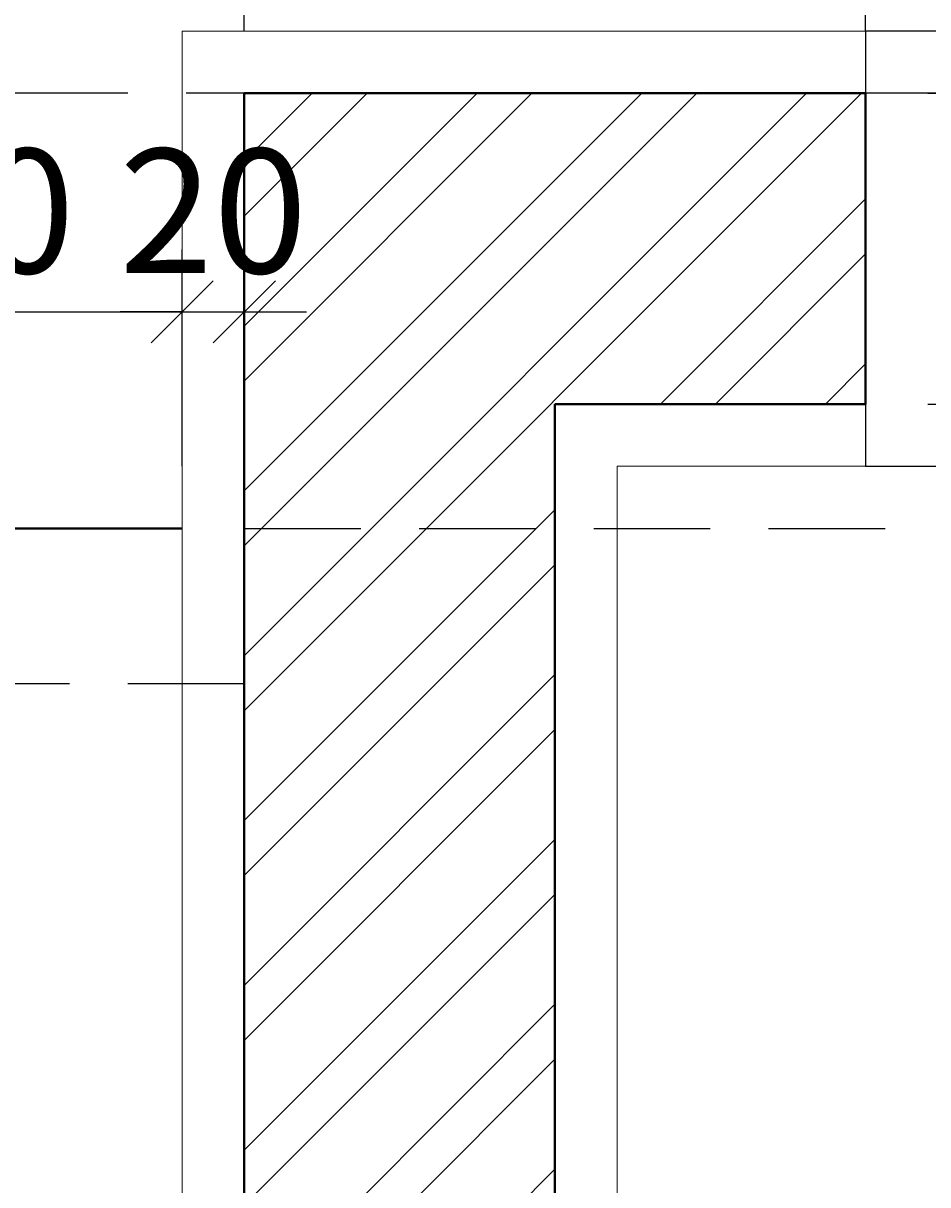
# Model space of a CAD drawing. Units: millimetres. Extents: x 0 to 26340, y -1179 to 19177.
# Drawn here: x 2332 to 2623, y 17466 to 17840 of the extents above; entities that cross this region are included whole.
import ezdxf

# ---------------------------------------------------------------- set-up
doc = ezdxf.new("R2010")
doc.units = ezdxf.units.MM
doc.header["$LTSCALE"] = 150
doc.header["$MEASUREMENT"] = 0
doc.header["$PDMODE"] = 34
doc.header["$PDSIZE"] = 100
doc.linetypes.add('CENTER2', pattern=[1.125, 0.75, -0.125, 0.125, -0.125])
doc.linetypes.add('HIDDEN', pattern=[0.375, 0.25, -0.125])
for name, color, linetype in [('A-ANNO-DIM', 150, 'Continuous'), ('A-AXIS', 8, 'CENTER2'), ('A-DOOR-STEEL', 110, 'Continuous'), ('A-STRS-HIDE', 41, 'HIDDEN'), ('A-WALL-HATC', 8, 'Continuous'), ('S-SLAB', 21, 'HIDDEN')]:
    doc.layers.add(name, color=color, linetype=linetype)
for name, color, linetype, lineweight in [('A-FLOR-PLAS', 40, 'Continuous', 13), ('A-STRS', 53, 'Continuous', 40), ('A-WALL', 5, 'Continuous', 40)]:
    doc.layers.add(name, color=color, linetype=linetype, lineweight=lineweight)
doc.styles.add('DC_ARIAL', font='arial.ttf', dxfattribs={"width": 0.7})
doc.dimstyles.new('DevCad-MM-100', dxfattribs={"dimtxt": 2, "dimasz": 1, "dimexe": 1, "dimexo": 1, "dimgap": 0.6, "dimtad": 1, "dimdec": 4, "dimrnd": 0.5, "dimdsep": 46, "dimtxsty": 'DC_ARIAL', "dimblk1": 'OBLIQUE', "dimblk2": 'OBLIQUE', "dimsah": 1, "dimcen": 3, "dimclrd": 256, "dimclre": 256, "dimclrt": 256, "dimazin": 2, "dimtfac": 1, "dimtdec": 4, "dimtix": 1, "dimtmove": 2, "dimatfit": 3, "dimldrblk": 'OBLIQUE', "dimfxl": 1, "dimtolj": 1, "dimtzin": 0, "dimarcsym": 0})

# ---------------------------------------------------------------- blocks, each defined once
blk = doc.blocks.new('AXIS-02')
blk.add_line((1100, 4200), (-2400, 4200))
blk = doc.blocks.new('*U30')
blk.add_lwpolyline([(1220, -290), (1250, -290), (1250, -150), (1200, -150), (1200, -240), (1220, -240), (1220, -290)], close=True)
blk = doc.blocks.new('_Oblique')
at = {"color": 0, "linetype": 'ByBlock', "lineweight": -2}
blk.add_line((-0.5, -0.5), (0.5, 0.5), dxfattribs=at)
blk = doc.blocks.new('*D399')
at = {"layer": 'A-ANNO-DIM', "lineweight": -2, "transparency": 16777216}
for p, q in [((2602.95, 17837.28), (2602.95, 17939.43)), ((3402.95, 17837.28), (3402.95, 17939.43)), ((3402.95, 17919.43), (2602.95, 17919.43))]:
    blk.add_line(p, q, dxfattribs=at)
at = {"layer": 'Defpoints', "color": 0, "transparency": 16777216}
for p in [(2602.95, 17919.43), (2602.95, 17817.28), (3402.95, 17817.28)]:
    blk.add_point(p, dxfattribs=at)
at = {"layer": 'A-ANNO-DIM', "lineweight": -2, "transparency": 16777216, "xscale": 20, "yscale": 20, "zscale": 20, "rotation": 180}
blk.add_blockref('_Oblique', (2602.95, 17919.43), dxfattribs=at)
at = {"layer": 'A-ANNO-DIM', "lineweight": -2, "transparency": 16777216, "xscale": 20, "yscale": 20, "zscale": 20}
blk.add_blockref('_Oblique', (3402.95, 17919.43), dxfattribs=at)
at = {"layer": 'A-ANNO-DIM', "transparency": 16777216, "insert": (3002.95, 17951.85), "char_height": 40, "attachment_point": 5, "style": 'DC_ARIAL'}
blk.add_mtext('\\A1;800', dxfattribs=at)
blk = doc.blocks.new('*D400')
at = {"layer": 'A-ANNO-DIM', "lineweight": -2, "transparency": 16777216}
for p, q in [((2402.95, 17837.28), (2402.95, 17939.43)), ((2602.95, 17837.28), (2602.95, 17939.43)), ((2602.95, 17919.43), (2402.95, 17919.43))]:
    blk.add_line(p, q, dxfattribs=at)
at = {"layer": 'Defpoints', "color": 0, "transparency": 16777216}
for p in [(2402.95, 17919.43), (2402.95, 17817.28), (2602.95, 17817.28)]:
    blk.add_point(p, dxfattribs=at)
at = {"layer": 'A-ANNO-DIM', "lineweight": -2, "transparency": 16777216, "xscale": 20, "yscale": 20, "zscale": 20, "rotation": 180}
blk.add_blockref('_Oblique', (2402.95, 17919.43), dxfattribs=at)
at = {"layer": 'A-ANNO-DIM', "lineweight": -2, "transparency": 16777216, "xscale": 20, "yscale": 20, "zscale": 20}
blk.add_blockref('_Oblique', (2602.95, 17919.43), dxfattribs=at)
at = {"layer": 'A-ANNO-DIM', "transparency": 16777216, "insert": (2502.95, 17951.85), "char_height": 40, "attachment_point": 5, "style": 'DC_ARIAL'}
blk.add_mtext('\\A1;200', dxfattribs=at)
blk = doc.blocks.new('*D401')
at = {"layer": 'A-ANNO-DIM', "lineweight": -2, "transparency": 16777216}
for p, q in [((2622.95, 17817.28), (2737.09, 17817.28)), ((2717.09, 17817.28), (2717.09, 17717.28)), ((2622.95, 17717.28), (2737.09, 17717.28))]:
    blk.add_line(p, q, dxfattribs=at)
at = {"layer": 'Defpoints', "color": 0, "transparency": 16777216}
for p in [(2602.95, 17817.28), (2602.95, 17717.28), (2717.09, 17717.28)]:
    blk.add_point(p, dxfattribs=at)
at = {"layer": 'A-ANNO-DIM', "lineweight": -2, "transparency": 16777216, "xscale": 20, "yscale": 20, "zscale": 20}
for p, rotation in [((2717.09, 17817.28), 90), ((2717.09, 17717.28), 270)]:
    blk.add_blockref('_Oblique', p, dxfattribs=dict(at, rotation=rotation))
at = {"layer": 'A-ANNO-DIM', "transparency": 16777216, "insert": (2684.67, 17767.28), "char_height": 40, "attachment_point": 5, "rotation": 90, "style": 'DC_ARIAL'}
blk.add_mtext('\\A1;100', dxfattribs=at)
blk = doc.blocks.new('*D403')
at = {"layer": 'A-ANNO-DIM', "lineweight": -2, "transparency": 16777216}
for p, q in [((2222.95, 17697.28), (2222.95, 17766.98)), ((2382.95, 17697.28), (2382.95, 17766.98)), ((2222.95, 17746.98), (2382.95, 17746.98))]:
    blk.add_line(p, q, dxfattribs=at)
at = {"layer": 'Defpoints', "color": 0, "transparency": 16777216}
for p in [(2382.95, 17746.98), (2222.95, 17677.28), (2382.95, 17677.28)]:
    blk.add_point(p, dxfattribs=at)
at = {"layer": 'A-ANNO-DIM', "lineweight": -2, "transparency": 16777216, "xscale": 20, "yscale": 20, "zscale": 20}
for p, rotation in [((2222.95, 17746.98), 179.9999999599794), ((2382.95, 17746.98), 359.9999999599794)]:
    blk.add_blockref('_Oblique', p, dxfattribs=dict(at, rotation=rotation))
at = {"layer": 'A-ANNO-DIM', "transparency": 16777216, "insert": (2302.95, 17779.4), "char_height": 40, "attachment_point": 5, "rotation": 360, "style": 'DC_ARIAL'}
blk.add_mtext('\\A1;160', dxfattribs=at)
blk = doc.blocks.new('*D404')
at = {"layer": 'A-ANNO-DIM', "lineweight": -2, "transparency": 16777216}
for p, q in [((2382.95, 17697.28), (2382.95, 17766.98)), ((2402.95, 17697.28), (2402.95, 17766.98)), ((2382.95, 17746.98), (2362.95, 17746.98)), ((2382.95, 17746.98), (2402.95, 17746.98)), ((2402.95, 17746.98), (2422.95, 17746.98))]:
    blk.add_line(p, q, dxfattribs=at)
at = {"layer": 'Defpoints', "color": 0, "transparency": 16777216}
for p in [(2402.95, 17746.98), (2382.95, 17677.28), (2402.95, 17677.28)]:
    blk.add_point(p, dxfattribs=at)
at = {"layer": 'A-ANNO-DIM', "lineweight": -2, "transparency": 16777216, "xscale": 20, "yscale": 20, "zscale": 20}
for p, rotation in [((2382.95, 17746.98), 359.9999999599794), ((2402.95, 17746.98), 179.9999999599794)]:
    blk.add_blockref('_Oblique', p, dxfattribs=dict(at, rotation=rotation))
at = {"layer": 'A-ANNO-DIM', "transparency": 16777216, "insert": (2392.95, 17779.4), "char_height": 40, "attachment_point": 5, "rotation": 360, "style": 'DC_ARIAL'}
blk.add_mtext('\\A1;20', dxfattribs=at)

msp = doc.modelspace()

# ---------------------------------------------------------------- hatches: boundary and pattern name
at = {"layer": 'A-WALL-HATC'}
h = msp.add_hatch(dxfattribs=at)
h.set_pattern_fill('ANSI32', color=256, scale=100)
h.set_pattern_definition([(45, (-1601165.662, -555925.224), (-26.5165043, 26.5165043), []), (45, (-1601147.984, -555925.224), (-26.5165043, 26.5165043), [])])
h.paths.add_polyline_path([(2402.95476, 15717.28496), (2502.95475, 15769.1368), (2502.95477, 17717.28495), (2602.95477, 17717.28495), (2602.95477, 17817.28495), (2402.95477, 17817.28495)])

# ---------------------------------------------------------------- linework, layer by layer
at = {"layer": 'A-FLOR-PLAS'}
for p in [(2602.95477, 17717.28495), (2522.95477, 17697.28495)]:
    msp.add_line(p, (2602.95477, 17697.28495), dxfattribs=at)
for points in [[(2602.95477, 17817.28495), (2602.95477, 17837.28495), (2382.95478, 17837.28495), (2382.95476, 15706.91459)], [(2522.95475, 15779.50717), (2522.95477, 17697.28495)]]:
    msp.add_lwpolyline(points, dxfattribs=at)
at = {"layer": 'A-STRS'}
msp.add_line((2382.95477, 17677.28495), (1122.95477, 17677.28495), dxfattribs=at)
at = {"layer": 'A-STRS-HIDE'}
msp.add_line((2402.95472, 17677.28495), (3482.95476, 17677.28496), dxfattribs=at)
at = {"layer": 'A-WALL'}
for p, q in [((2402.95477, 17817.28495), (2402.95475, 15717.28495)), ((2602.95477, 17817.28495), (2402.95477, 17817.28495)), ((2602.95477, 17817.28495), (2602.95477, 17717.28495)), ((2502.95477, 17717.28495), (2602.95477, 17717.28495))]:
    msp.add_line(p, q, dxfattribs=at)
msp.add_lwpolyline([(2502.95477, 17717.28495), (2502.95475, 15769.1368)], dxfattribs=at)
at = {"layer": 'S-SLAB'}
msp.add_line((2402.95477, 17627.28495), (1102.95476, 17627.28495), dxfattribs=at)

# ---------------------------------------------------------------- block references
at = {"layer": 'A-AXIS'}
msp.add_blockref('AXIS-02', (2952.95477, 13617.28495), dxfattribs=at)
at = {"layer": 'A-DOOR-STEEL', "rotation": 180}
msp.add_blockref('*U30', (3852.95477, 17547.28495), dxfattribs=at)

# ---------------------------------------------------------------- dimensions: what is measured, and where the dimension line sits
at = {"layer": 'A-ANNO-DIM'}
for base, p1, p2, picture, middle in [((2402.95477, 17919.42578), (2602.95477, 17817.28495), (2402.95477, 17817.28495), '*D400', (2502.95477, 17951.8487)), ((2602.95477, 17919.42578), (3402.95477, 17817.28495), (2602.95477, 17817.28495), '*D399', (3002.95477, 17951.8487))]:
    dim = msp.add_linear_dim(base=base, p1=p1, p2=p2, dimstyle='DevCad-MM-100', override={"dimscale": 0, "dimtix": 1, "dimtofl": 1, "dimtmove": 2, "dimatfit": 3}, dxfattribs=at)
    dim.commit()
    dim.dimension.update_dxf_attribs({"geometry": picture, "text_midpoint": middle})
dim = msp.add_aligned_dim(p1=(2602.95477, 17817.28495), p2=(2602.95477, 17717.28495), distance=114.13382, dimstyle='DevCad-MM-100', override={"dimscale": 0, "dimtix": 1, "dimtofl": 1, "dimtmove": 2, "dimatfit": 3}, dxfattribs=at)
dim.commit()
dim.dimension.update_dxf_attribs({"geometry": '*D401', "text_midpoint": (2684.66567, 17767.28495)})
for base, p1, p2, picture, middle in [((2382.95477, 17746.97578), (2222.95476, 17677.28495), (2382.95477, 17677.28495), '*D403', (2302.95477, 17779.3987)), ((2402.95472, 17746.975785), (2382.954775, 17677.284951), (2402.95472, 17677.284951), '*D404', (2392.954748, 17779.398704))]:
    dim = msp.add_linear_dim(base=base, p1=p1, p2=p2, angle=180, dimstyle='DevCad-MM-100', override={"dimscale": 0, "dimtix": 1, "dimtofl": 1, "dimtmove": 2, "dimatfit": 3}, dxfattribs=at)
    dim.commit()
    dim.dimension.update_dxf_attribs({"geometry": picture, "text_midpoint": middle})

doc.saveas('drawing.dxf')
